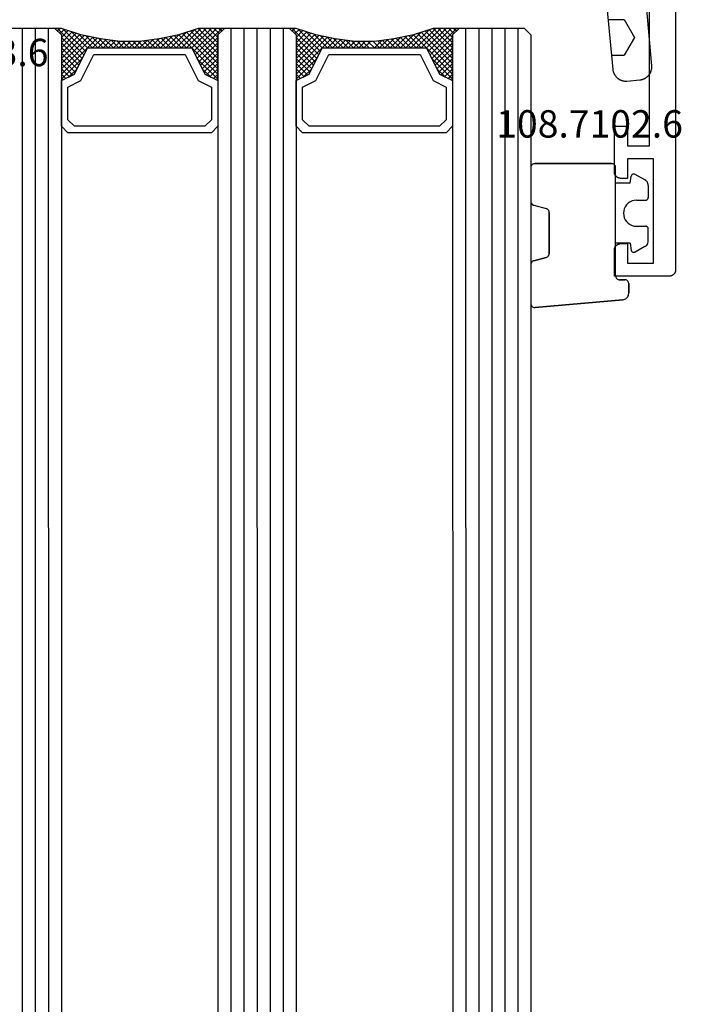
# Model space of a CAD drawing. Units: millimetres. Extents: x 0 to 3089, y -4407 to -50.
# Drawn here: x 2961 to 3012, y -1617 to -1542 of the extents above; entities that cross this region are included whole.
import ezdxf
from ezdxf.enums import TextEntityAlignment as Align

# ---------------------------------------------------------------- set-up
doc = ezdxf.new("R2010")
doc.units = ezdxf.units.MM
for name, color, linetype in [('CrossSectionsGlass', 4, 'Continuous'), ('CrossSectionsGums', 1, 'Continuous'), ('CrossSectionsProfils', 7, 'Continuous'), ('CrossSectionsTexts', 3, 'Continuous')]:
    doc.layers.add(name, color=color, linetype=linetype)
doc.styles.get("Standard").update_dxf_attribs({"font": 'complex.shx', "height": 60})

# ---------------------------------------------------------------- blocks, each defined once
blk = doc.blocks.new('08_24092_X', base_point=(0, 0))
at = {"layer": 'CrossSectionsProfils', "flags": 128}
blk.add_lwpolyline([(1, 0), (91.2, 0), (91.216, 0), (91.233, 0.001), (91.249, 0.002), (91.265, 0.004), (91.281, 0.007), (91.298, 0.01), (91.314, 0.013), (91.329, 0.017), (91.345, 0.022), (91.361, 0.027), (91.376, 0.032), (91.391, 0.038), (91.406, 0.045), (91.421, 0.052), (91.436, 0.059), (91.45, 0.067), (91.464, 0.075), (91.478, 0.084), (91.491, 0.094), (91.504, 0.103), (91.517, 0.113), (91.53, 0.124), (91.542, 0.135), (91.554, 0.146), (91.565, 0.158), (91.576, 0.17), (91.587, 0.183), (91.597, 0.196), (91.606, 0.209), (91.616, 0.222), (91.625, 0.236), (91.633, 0.25), (91.641, 0.264), (91.648, 0.279), (91.655, 0.294), (91.662, 0.309), (91.668, 0.324), (91.673, 0.339), (91.678, 0.355), (91.683, 0.371), (91.687, 0.386), (91.69, 0.402), (91.693, 0.419), (91.696, 0.435), (91.698, 0.451), (91.699, 0.467), (91.7, 0.484), (91.7, 0.5), (91.7, 0.5), (91.7, 4.7), (89.7, 4.7), (89.684, 4.7), (89.667, 4.699), (89.651, 4.698), (89.635, 4.696), (89.619, 4.693), (89.602, 4.69), (89.586, 4.687), (89.571, 4.683), (89.555, 4.678), (89.539, 4.673), (89.524, 4.668), (89.509, 4.662), (89.494, 4.655), (89.479, 4.648), (89.464, 4.641), (89.45, 4.633), (89.436, 4.625), (89.422, 4.616), (89.409, 4.606), (89.396, 4.597), (89.383, 4.587), (89.37, 4.576), (89.358, 4.565), (89.346, 4.554), (89.335, 4.542), (89.324, 4.53), (89.313, 4.517), (89.303, 4.504), (89.294, 4.491), (89.284, 4.478), (89.275, 4.464), (89.267, 4.45), (89.259, 4.436), (89.252, 4.421), (89.245, 4.406), (89.238, 4.391), (89.232, 4.376), (89.227, 4.361), (89.222, 4.345), (89.217, 4.329), (89.213, 4.314), (89.21, 4.298), (89.207, 4.281), (89.204, 4.265), (89.202, 4.249), (89.201, 4.233), (89.2, 4.216), (89.2, 4.2), (89.2, 4.2), (89.2, 3.7), (90.7, 3.7), (90.7, 1.7), (82.7, 1.7), (82.7, 3.7), (84.2, 3.7), (84.2, 4.2), (84.2, 4.216), (84.199, 4.233), (84.198, 4.249), (84.196, 4.265), (84.193, 4.281), (84.19, 4.298), (84.187, 4.314), (84.183, 4.329), (84.178, 4.345), (84.173, 4.361), (84.168, 4.376), (84.162, 4.391), (84.155, 4.406), (84.148, 4.421), (84.141, 4.436), (84.133, 4.45), (84.125, 4.464), (84.116, 4.478), (84.106, 4.491), (84.097, 4.504), (84.087, 4.517), (84.076, 4.53), (84.065, 4.542), (84.054, 4.554), (84.042, 4.565), (84.03, 4.576), (84.017, 4.587), (84.004, 4.597), (83.991, 4.606), (83.978, 4.616), (83.964, 4.625), (83.95, 4.633), (83.936, 4.641), (83.921, 4.648), (83.906, 4.655), (83.891, 4.662), (83.876, 4.668), (83.861, 4.673), (83.845, 4.678), (83.829, 4.683), (83.814, 4.687), (83.798, 4.69), (83.781, 4.693), (83.765, 4.696), (83.749, 4.698), (83.733, 4.699), (83.716, 4.7), (83.7, 4.7), (83.7, 4.7), (80.2, 4.7), (80.2, 3.7), (81.7, 3.7), (81.7, 2), (62.2, 2)], dxfattribs=at)
blk = doc.blocks.new('108_7102_6_TEXT_7', base_point=(-4.6, -1561.8))
at = {"layer": 'CrossSectionsTexts'}
blk.add_text('108.7102.6', height=2.1, dxfattribs=at).set_placement((-6.6, -1550.872), align=Align.CENTER)
blk = doc.blocks.new('108_7102_6', base_point=(1938.713, 632.631))
at = {"layer": 'CrossSectionsGums', "color": 252, "true_color": 0x848484}
for p, q in [((1938.169, 634.143), (1938.088, 634.13)), ((1938.169, 634.143), (1938.088, 634.13)), ((1938.169, 634.143), (1944.886, 634.731)), ((1944.886, 634.731), (1938.169, 634.143)), ((1944.936, 634.731), (1944.886, 634.731)), ((1944.936, 634.731), (1944.886, 634.731)), ((1944.985, 634.723), (1944.936, 634.731)), ((1944.985, 634.723), (1944.936, 634.731)), ((1945.032, 634.707), (1944.985, 634.723)), ((1945.032, 634.707), (1944.985, 634.723)), ((1945.076, 634.684), (1945.032, 634.707)), ((1945.076, 634.684), (1945.032, 634.707)), ((1945.115, 634.653), (1945.076, 634.684)), ((1945.115, 634.653), (1945.076, 634.684)), ((1945.149, 634.617), (1945.115, 634.653)), ((1945.149, 634.617), (1945.115, 634.653)), ((1945.176, 634.575), (1945.149, 634.617)), ((1945.176, 634.575), (1945.149, 634.617)), ((1945.196, 634.53), (1945.176, 634.575)), ((1945.196, 634.53), (1945.176, 634.575)), ((1945.209, 634.482), (1945.196, 634.53)), ((1945.209, 634.482), (1945.196, 634.53)), ((1945.213, 634.432), (1945.209, 634.482)), ((1945.213, 634.432), (1945.209, 634.482)), ((1945.213, 631.434), (1945.213, 634.432)), ((1945.213, 631.434), (1945.213, 634.432)), ((1937.719, 633.727), (1937.713, 633.645)), ((1937.719, 633.727), (1937.713, 633.645)), ((1937.713, 632.903), (1937.713, 633.645)), ((1937.713, 633.645), (1937.713, 632.903)), ((1937.74, 633.807), (1937.719, 633.727)), ((1937.74, 633.807), (1937.719, 633.727)), ((1937.773, 633.883), (1937.74, 633.807)), ((1937.773, 633.883), (1937.74, 633.807)), ((1937.817, 633.952), (1937.773, 633.883)), ((1937.817, 633.952), (1937.773, 633.883)), ((1937.873, 634.012), (1937.817, 633.952)), ((1937.873, 634.012), (1937.817, 633.952)), ((1937.938, 634.063), (1937.873, 634.012)), ((1937.938, 634.063), (1937.873, 634.012)), ((1938.01, 634.102), (1937.938, 634.063)), ((1938.01, 634.102), (1937.938, 634.063)), ((1938.088, 634.13), (1938.01, 634.102)), ((1938.088, 634.13), (1938.01, 634.102)), ((1937.713, 632.903), (1937.717, 632.851)), ((1937.713, 632.903), (1937.717, 632.851)), ((1937.717, 632.851), (1937.731, 632.801)), ((1937.717, 632.851), (1937.731, 632.801)), ((1937.731, 632.801), (1937.753, 632.753)), ((1937.731, 632.801), (1937.753, 632.753)), ((1937.753, 632.753), (1937.783, 632.711)), ((1937.753, 632.753), (1937.783, 632.711)), ((1937.783, 632.711), (1937.82, 632.674)), ((1937.783, 632.711), (1937.82, 632.674)), ((1937.82, 632.674), (1937.863, 632.644)), ((1937.82, 632.674), (1937.863, 632.644)), ((1937.863, 632.644), (1937.91, 632.622)), ((1937.863, 632.644), (1937.91, 632.622)), ((1937.91, 632.622), (1937.961, 632.608)), ((1937.91, 632.622), (1937.961, 632.608)), ((1937.961, 632.608), (1938.013, 632.603)), ((1937.961, 632.608), (1938.013, 632.603)), ((1938.413, 632.603), (1938.013, 632.603)), ((1938.013, 632.603), (1938.413, 632.603)), ((1938.465, 632.599), (1938.413, 632.603)), ((1938.465, 632.599), (1938.413, 632.603)), ((1938.515, 632.585), (1938.465, 632.599)), ((1938.515, 632.585), (1938.465, 632.599)), ((1938.563, 632.563), (1938.515, 632.585)), ((1938.563, 632.563), (1938.515, 632.585)), ((1938.605, 632.533), (1938.563, 632.563)), ((1938.605, 632.533), (1938.563, 632.563)), ((1938.642, 632.496), (1938.605, 632.533)), ((1938.642, 632.496), (1938.605, 632.533)), ((1938.672, 632.453), (1938.642, 632.496)), ((1938.672, 632.453), (1938.642, 632.496)), ((1938.695, 632.406), (1938.672, 632.453)), ((1938.695, 632.406), (1938.672, 632.453)), ((1938.708, 632.356), (1938.695, 632.406)), ((1938.708, 632.356), (1938.695, 632.406)), ((1938.713, 632.303), (1938.708, 632.356)), ((1938.713, 632.303), (1938.708, 632.356)), ((1938.713, 632.303), (1938.713, 624.003)), ((1938.713, 632.303), (1938.713, 624.003)), ((1944.99, 631.144), (1944.035, 630.888)), ((1944.035, 630.888), (1944.99, 631.144)), ((1944.99, 631.144), (1945.043, 631.163)), ((1944.99, 631.144), (1945.036, 631.16)), ((1945.036, 631.16), (1945.079, 631.184)), ((1945.043, 631.163), (1945.091, 631.192)), ((1945.079, 631.184), (1945.118, 631.215)), ((1945.091, 631.192), (1945.133, 631.23)), ((1945.118, 631.215), (1945.151, 631.251)), ((1945.133, 631.23), (1945.167, 631.274)), ((1945.151, 631.251), (1945.177, 631.292)), ((1945.167, 631.274), (1945.192, 631.324)), ((1945.177, 631.292), (1945.197, 631.337)), ((1945.192, 631.324), (1945.207, 631.378)), ((1945.197, 631.337), (1945.209, 631.385)), ((1945.207, 631.378), (1945.213, 631.434)), ((1945.209, 631.385), (1945.213, 631.434)), ((1936.47, 630.057), (1937.228, 630.478)), ((1937.261, 630.493), (1937.228, 630.478)), ((1937.297, 630.501), (1937.261, 630.493)), ((1937.333, 630.503), (1937.297, 630.501)), ((1937.369, 630.499), (1937.333, 630.503)), ((1937.403, 630.488), (1937.369, 630.499)), ((1937.435, 630.47), (1937.403, 630.488)), ((1937.464, 630.448), (1937.435, 630.47)), ((1937.487, 630.42), (1937.464, 630.448)), ((1937.506, 630.389), (1937.487, 630.42)), ((1937.518, 630.355), (1937.506, 630.389)), ((1943.818, 630.654), (1943.813, 630.598)), ((1943.817, 630.647), (1943.813, 630.598)), ((1943.813, 630.598), (1943.813, 627.438)), ((1943.813, 627.438), (1943.813, 630.598)), ((1943.829, 630.695), (1943.817, 630.647)), ((1943.833, 630.708), (1943.818, 630.654)), ((1943.848, 630.74), (1943.829, 630.695)), ((1943.859, 630.758), (1943.833, 630.708)), ((1943.875, 630.781), (1943.848, 630.74)), ((1943.893, 630.802), (1943.859, 630.758)), ((1943.908, 630.817), (1943.875, 630.781)), ((1943.934, 630.84), (1943.893, 630.802)), ((1943.946, 630.848), (1943.908, 630.817)), ((1943.982, 630.868), (1943.934, 630.84)), ((1943.989, 630.871), (1943.946, 630.848)), ((1944.035, 630.888), (1943.982, 630.868)), ((1944.035, 630.888), (1943.989, 630.871)), ((1936.22, 629.708), (1936.213, 629.62)), ((1936.213, 629.62), (1936.213, 628.703)), ((1936.244, 629.794), (1936.22, 629.708)), ((1936.282, 629.874), (1936.244, 629.794)), ((1936.333, 629.946), (1936.282, 629.874)), ((1936.397, 630.008), (1936.333, 629.946)), ((1936.47, 630.057), (1936.397, 630.008)), ((1937.613, 629.803), (1937.518, 630.355)), ((1937.613, 629.803), (1938.713, 629.803)), ((1936.213, 628.703), (1936.216, 628.669)), ((1936.216, 628.669), (1936.225, 628.635)), ((1936.225, 628.635), (1936.239, 628.603)), ((1936.239, 628.603), (1936.259, 628.575)), ((1936.259, 628.575), (1936.284, 628.55)), ((1936.284, 628.55), (1936.313, 628.53)), ((1936.313, 628.53), (1936.344, 628.516)), ((1936.344, 628.516), (1936.378, 628.507)), ((1936.378, 628.507), (1936.413, 628.503)), ((1937.113, 628.503), (1936.413, 628.503)), ((1937.286, 628.488), (1937.113, 628.503)), ((1937.455, 628.443), (1937.286, 628.488)), ((1937.613, 628.37), (1937.455, 628.443)), ((1937.755, 628.27), (1937.613, 628.37)), ((1937.879, 628.146), (1937.755, 628.27)), ((1937.979, 628.003), (1937.879, 628.146)), ((1938.052, 627.845), (1937.979, 628.003)), ((1938.097, 627.677), (1938.052, 627.845)), ((1938.113, 627.503), (1938.097, 627.677)), ((1938.097, 627.33), (1938.113, 627.503)), ((1943.813, 627.438), (1943.817, 627.389)), ((1943.813, 627.438), (1943.818, 627.382)), ((1943.817, 627.389), (1943.829, 627.341)), ((1943.818, 627.382), (1943.833, 627.328)), ((1943.829, 627.341), (1943.848, 627.296)), ((1937.455, 626.564), (1937.613, 626.637)), ((1937.613, 626.637), (1937.755, 626.737)), ((1937.755, 626.737), (1937.879, 626.861)), ((1937.879, 626.861), (1937.979, 627.003)), ((1937.979, 627.003), (1938.052, 627.161)), ((1938.052, 627.161), (1938.097, 627.33)), ((1943.833, 627.328), (1943.859, 627.278)), ((1943.848, 627.296), (1943.875, 627.255)), ((1943.859, 627.278), (1943.893, 627.234)), ((1943.875, 627.255), (1943.908, 627.219)), ((1943.893, 627.234), (1943.934, 627.196)), ((1943.908, 627.219), (1943.946, 627.188)), ((1943.934, 627.196), (1943.982, 627.167)), ((1943.946, 627.188), (1943.989, 627.164)), ((1943.982, 627.167), (1944.035, 627.148)), ((1943.989, 627.164), (1944.035, 627.148)), ((1944.99, 626.892), (1944.035, 627.148)), ((1944.99, 626.892), (1944.035, 627.148)), ((1945.036, 626.875), (1944.99, 626.892)), ((1945.043, 626.872), (1944.99, 626.892)), ((1945.079, 626.851), (1945.036, 626.875)), ((1945.091, 626.843), (1945.043, 626.872)), ((1945.118, 626.821), (1945.079, 626.851)), ((1945.133, 626.806), (1945.091, 626.843)), ((1945.151, 626.785), (1945.118, 626.821)), ((1945.167, 626.762), (1945.133, 626.806)), ((1945.177, 626.743), (1945.151, 626.785)), ((1945.192, 626.712), (1945.167, 626.762)), ((1945.197, 626.698), (1945.177, 626.743)), ((1945.207, 626.658), (1945.192, 626.712)), ((1945.209, 626.651), (1945.197, 626.698)), ((1945.213, 626.602), (1945.207, 626.658)), ((1945.213, 626.602), (1945.209, 626.651)), ((1945.213, 624.003), (1945.213, 626.602)), ((1945.213, 624.003), (1945.213, 626.602)), ((1936.216, 626.338), (1936.213, 626.303)), ((1936.213, 625.387), (1936.213, 626.303)), ((1936.225, 626.372), (1936.216, 626.338)), ((1936.239, 626.403), (1936.225, 626.372)), ((1936.259, 626.432), (1936.239, 626.403)), ((1936.284, 626.457), (1936.259, 626.432)), ((1936.313, 626.477), (1936.284, 626.457)), ((1936.344, 626.491), (1936.313, 626.477)), ((1936.378, 626.5), (1936.344, 626.491)), ((1936.413, 626.503), (1936.378, 626.5)), ((1937.113, 626.503), (1936.413, 626.503)), ((1937.113, 626.503), (1937.286, 626.519)), ((1937.286, 626.519), (1937.455, 626.564)), ((1936.213, 625.387), (1936.22, 625.299)), ((1936.22, 625.299), (1936.244, 625.213)), ((1936.244, 625.213), (1936.282, 625.133)), ((1936.282, 625.133), (1936.333, 625.061)), ((1937.613, 625.203), (1937.518, 624.652)), ((1937.613, 625.203), (1938.713, 625.203)), ((1936.333, 625.061), (1936.397, 624.999)), ((1936.397, 624.999), (1936.47, 624.95)), ((1936.47, 624.95), (1937.228, 624.529)), ((1937.228, 624.529), (1937.261, 624.514)), ((1937.261, 624.514), (1937.297, 624.506)), ((1937.297, 624.506), (1937.333, 624.504)), ((1937.333, 624.504), (1937.369, 624.508)), ((1937.369, 624.508), (1937.403, 624.519)), ((1937.403, 624.519), (1937.435, 624.536)), ((1937.435, 624.536), (1937.464, 624.559)), ((1937.464, 624.559), (1937.487, 624.586)), ((1937.487, 624.586), (1937.506, 624.618)), ((1937.506, 624.618), (1937.518, 624.652)), ((1938.713, 624.003), (1938.717, 623.951)), ((1938.713, 624.003), (1938.717, 623.951)), ((1938.717, 623.951), (1938.731, 623.901)), ((1938.717, 623.951), (1938.731, 623.901)), ((1938.731, 623.901), (1938.753, 623.853)), ((1938.731, 623.901), (1938.753, 623.853)), ((1938.753, 623.853), (1938.783, 623.811)), ((1938.753, 623.853), (1938.783, 623.811)), ((1938.783, 623.811), (1938.82, 623.774)), ((1938.783, 623.811), (1938.82, 623.774)), ((1938.82, 623.774), (1938.863, 623.744)), ((1938.82, 623.774), (1938.863, 623.744)), ((1938.863, 623.744), (1938.91, 623.722)), ((1938.863, 623.744), (1938.91, 623.722)), ((1938.91, 623.722), (1938.961, 623.708)), ((1938.91, 623.722), (1938.961, 623.708)), ((1938.961, 623.708), (1939.013, 623.703)), ((1938.961, 623.708), (1939.013, 623.703)), ((1944.913, 623.703), (1939.013, 623.703)), ((1939.013, 623.703), (1944.913, 623.703)), ((1944.913, 623.703), (1944.965, 623.708)), ((1944.913, 623.703), (1944.965, 623.708)), ((1944.965, 623.708), (1945.015, 623.722)), ((1944.965, 623.708), (1945.015, 623.722)), ((1945.015, 623.722), (1945.063, 623.744)), ((1945.015, 623.722), (1945.063, 623.744)), ((1945.063, 623.744), (1945.105, 623.774)), ((1945.063, 623.744), (1945.105, 623.774)), ((1945.105, 623.774), (1945.142, 623.811)), ((1945.105, 623.774), (1945.142, 623.811)), ((1945.142, 623.811), (1945.172, 623.853)), ((1945.142, 623.811), (1945.172, 623.853)), ((1945.172, 623.853), (1945.195, 623.901)), ((1945.172, 623.853), (1945.195, 623.901)), ((1945.195, 623.901), (1945.208, 623.951)), ((1945.195, 623.901), (1945.208, 623.951)), ((1945.208, 623.951), (1945.213, 624.003)), ((1945.208, 623.951), (1945.213, 624.003))]:
    blk.add_line(p, q, dxfattribs=at)
blk = doc.blocks.new('42_mm_4', base_point=(1815.1, -0.1))
at = {"layer": 'CrossSectionsGlass'}
for p, q in [((1836, -0.1), (0.5, 0)), ((1836, -0.1), (1836.5, -0.6)), ((1836.5, -0.6), (1836.5, -5.6)), ((1836.5, -1.1), (0, -1)), ((1836.5, -2.1), (0, -2)), ((1836.5, -3.1), (0, -3)), ((1836.5, -4.1), (0, -4)), ((1836.5, -5.1), (0, -5)), ((1836, -6.1), (0.5, -6)), ((1836.5, -5.8), (1834.467, -7.833)), ((1836, -6.1), (1836.5, -5.6)), ((1836.5, -6.4), (1836.1, -6)), ((1836.5, -6), (1836.3, -5.8)), ((1832.6, -6.1), (1832.533, -6.167)), ((1834.2, -7.7), (1832.6, -6.1)), ((1833, -6.1), (1832.667, -6.433)), ((1833.4, -6.1), (1832.8, -6.7)), ((1833.4, -7.3), (1832.8, -6.7)), ((1833.8, -6.1), (1832.933, -6.967)), ((1836, -9.1), (1833, -6.1)), ((1834.2, -6.1), (1833.133, -7.167)), ((1834.6, -6.1), (1833.4, -7.3)), ((1836.1, -8.8), (1833.4, -6.1)), ((1835, -6.1), (1833.667, -7.433)), ((1836.2, -8.5), (1833.8, -6.1)), ((1835.4, -6.1), (1833.933, -7.567)), ((1835.8, -6.1), (1834.2, -7.7)), ((1836.3, -8.2), (1834.2, -6.1)), ((1836.4, -7.9), (1834.6, -6.1)), ((1836.5, -6.2), (1834.733, -7.967)), ((1836.5, -7.6), (1835, -6.1)), ((1836.5, -6.6), (1835, -8.1)), ((1836.5, -7.2), (1835.4, -6.1)), ((1836.5, -6.8), (1835.8, -6.1)), ((1836.5, -7), (1835, -8.5)), ((1836.5, -7.4), (1835, -8.9)), ((1836.4, -7.9), (1835, -9.3)), ((1836.2, -8.5), (1835, -9.7)), ((1835.933, -9.433), (1835, -8.5)), ((1835.867, -9.767), (1835, -8.9)), ((1836, -9.1), (1835, -10.1)), ((1835.8, -10.1), (1835, -9.3)), ((1835.9, -9.6), (1835, -10.5)), ((1835.733, -10.433), (1835, -9.7)), ((1835.8, -10.1), (1835, -10.9)), ((1835.676, -10.776), (1835, -10.1)), ((1835.629, -11.129), (1835, -10.5)), ((1835.7, -10.6), (1835, -11.3)), ((1835.582, -11.482), (1835, -10.9)), ((1835.638, -11.062), (1835, -11.7)), ((1835.535, -11.835), (1835, -11.3)), ((1835.577, -11.523), (1835, -12.1)), ((1835.5, -12.2), (1835, -11.7)), ((1835.5, -12.6), (1835, -12.1)), ((1835.5, -12.4), (1835, -12.9)), ((1835.5, -13), (1835, -12.5)), ((1835.5, -12.8), (1835, -13.3)), ((1835.5, -13.4), (1835, -12.9)), ((1835.5, -13.2), (1835, -13.7)), ((1835.531, -13.831), (1835, -13.3)), ((1835.5, -13.6), (1835, -14.1)), ((1835.592, -14.292), (1835, -13.7)), ((1835.547, -13.953), (1835, -14.5)), ((1835.654, -14.754), (1835, -14.1)), ((1835.594, -14.306), (1835, -14.9)), ((1835.725, -15.225), (1835, -14.5)), ((1835.641, -14.659), (1835, -15.3)), ((1835.825, -15.725), (1835, -14.9)), ((1835.688, -15.012), (1835, -15.7)), ((1835.75, -15.35), (1833, -18.1)), ((1835.817, -15.683), (1833.4, -18.1)), ((1835.925, -16.225), (1835, -15.3)), ((1836.05, -16.75), (1835, -15.7)), ((1834.2, -16.5), (1832.6, -18.1)), ((1835.883, -16.017), (1833.8, -18.1)), ((1835.95, -16.35), (1834.2, -18.1)), ((1835.8, -18.1), (1834.2, -16.5)), ((1836.5, -18.4), (1834.467, -16.367)), ((1836.45, -17.95), (1834.733, -16.233)), ((1836.25, -17.35), (1835, -16.1)), ((1833.4, -16.9), (1832.8, -17.5)), ((1833.8, -18.1), (1832.933, -17.233)), ((1834.2, -18.1), (1833.133, -17.033)), ((1834.6, -18.1), (1833.4, -16.9)), ((1835, -18.1), (1833.667, -16.767)), ((1835.4, -18.1), (1833.933, -16.633)), ((1836.025, -16.675), (1834.6, -18.1)), ((1836.125, -16.975), (1835, -18.1)), ((1836.225, -17.275), (1835.4, -18.1)), ((1836, -18.1), (0.5, -18)), ((1832.6, -18.1), (1832.533, -18.033)), ((1833, -18.1), (1832.667, -17.767)), ((1833.4, -18.1), (1832.8, -17.5)), ((1836.325, -17.575), (1835.8, -18.1)), ((1836, -18.1), (1836.5, -18.6)), ((1836.425, -17.875), (1836.1, -18.2)), ((1836.525, -18.175), (1836.3, -18.4)), ((1836.5, -18.6), (1836.5, -23.6)), ((1836.5, -19.1), (0, -19)), ((1836.5, -20.1), (0, -20)), ((1836.5, -21.1), (0, -21)), ((1836.5, -22.1), (0, -22)), ((1836.5, -23.1), (0, -23)), ((1836, -24.1), (0.5, -24)), ((1834.2, -25.7), (1832.6, -24.1)), ((1833, -24.1), (1832.667, -24.433)), ((1833.4, -24.1), (1832.8, -24.7)), ((1833.8, -24.1), (1832.933, -24.967)), ((1836, -27.1), (1833, -24.1)), ((1834.2, -24.1), (1833.133, -25.167)), ((1834.6, -24.1), (1833.4, -25.3)), ((1836.1, -26.8), (1833.4, -24.1)), ((1835, -24.1), (1833.667, -25.433)), ((1836.2, -26.5), (1833.8, -24.1)), ((1835.4, -24.1), (1833.933, -25.567)), ((1835.8, -24.1), (1834.2, -25.7)), ((1836.3, -26.2), (1834.2, -24.1)), ((1836.5, -23.8), (1834.467, -25.833)), ((1836.4, -25.9), (1834.6, -24.1)), ((1836.5, -25.6), (1835, -24.1)), ((1836.5, -25.2), (1835.4, -24.1)), ((1836.5, -24.8), (1835.8, -24.1)), ((1836, -24.1), (1836.5, -23.6)), ((1836.5, -24.4), (1836.1, -24)), ((1836.5, -24), (1836.3, -23.8)), ((1833.4, -25.3), (1832.8, -24.7)), ((1836.5, -24.2), (1834.733, -25.967)), ((1836.5, -24.6), (1835, -26.1)), ((1836.5, -25), (1835, -26.5)), ((1836.5, -25.4), (1835, -26.9)), ((1836.4, -25.9), (1835, -27.3)), ((1836.2, -26.5), (1835, -27.7)), ((1835.933, -27.433), (1835, -26.5)), ((1835.867, -27.767), (1835, -26.9)), ((1836, -27.1), (1835, -28.1)), ((1835.8, -28.1), (1835, -27.3)), ((1835.9, -27.6), (1835, -28.5)), ((1835.733, -28.433), (1835, -27.7)), ((1835.8, -28.1), (1835, -28.9)), ((1835.676, -28.776), (1835, -28.1)), ((1835.629, -29.129), (1835, -28.5)), ((1835.7, -28.6), (1835, -29.3)), ((1835.582, -29.482), (1835, -28.9)), ((1835.638, -29.062), (1835, -29.7)), ((1835.535, -29.835), (1835, -29.3)), ((1835.577, -29.523), (1835, -30.1)), ((1835.5, -30.2), (1835, -29.7)), ((1835.515, -29.985), (1835, -30.5)), ((1835.5, -30.6), (1835, -30.1)), ((1835.5, -30.4), (1835, -30.9)), ((1835.5, -31), (1835, -30.5)), ((1835.5, -30.8), (1835, -31.3)), ((1835.5, -31.4), (1835, -30.9)), ((1835.5, -31.2), (1835, -31.7)), ((1835.531, -31.831), (1835, -31.3)), ((1835.5, -31.6), (1835, -32.1)), ((1835.592, -32.292), (1835, -31.7)), ((1835.547, -31.953), (1835, -32.5)), ((1835.654, -32.754), (1835, -32.1)), ((1835.594, -32.306), (1835, -32.9)), ((1835.725, -33.225), (1835, -32.5)), ((1835.641, -32.659), (1835, -33.3)), ((1835.825, -33.725), (1835, -32.9)), ((1835.688, -33.012), (1835, -33.7)), ((1835.75, -33.35), (1833, -36.1)), ((1835.817, -33.683), (1833.4, -36.1)), ((1835.925, -34.225), (1835, -33.3)), ((1836.05, -34.75), (1835, -33.7)), ((1834.2, -34.5), (1832.6, -36.1)), ((1835.883, -34.017), (1833.8, -36.1)), ((1835.4, -36.1), (1833.933, -34.633)), ((1835.95, -34.35), (1834.2, -36.1)), ((1835.8, -36.1), (1834.2, -34.5)), ((1836.5, -36.4), (1834.467, -34.367)), ((1836.025, -34.675), (1834.6, -36.1)), ((1836.45, -35.95), (1834.733, -34.233)), ((1836.25, -35.35), (1835, -34.1)), ((1833.4, -34.9), (1832.8, -35.5)), ((1833.8, -36.1), (1832.933, -35.233)), ((1834.2, -36.1), (1833.133, -35.033)), ((1834.6, -36.1), (1833.4, -34.9)), ((1835, -36.1), (1833.667, -34.767)), ((1836.125, -34.975), (1835, -36.1)), ((1836.225, -35.275), (1835.4, -36.1)), ((1836, -36.1), (0.5, -36)), ((1832.6, -36.1), (1832.533, -36.033)), ((1833, -36.1), (1832.667, -35.767)), ((1833.4, -36.1), (1832.8, -35.5)), ((1836.325, -35.575), (1835.8, -36.1)), ((1836, -36.1), (1836.5, -36.6)), ((1836.425, -35.875), (1836.1, -36.2)), ((1836.525, -36.175), (1836.3, -36.4)), ((1836.5, -36.6), (1836.5, -41.6)), ((1836.5, -37.1), (0, -37)), ((1836.5, -38.1), (0, -38)), ((1836.5, -39.1), (0, -39))]:
    blk.add_line(p, q, dxfattribs=at)
at = {"layer": 'CrossSectionsGlass', "flags": 128}
for points in [[(1832.5, -18.1), (1833, -17.1), (1835, -16.1), (1835, -8.1), (1833, -7.1), (1832.5, -6.1), (1836, -6.1), (1836.5, -5.6), (1836.5, -7.6), (1836, -9.1), (1835.7, -10.6), (1835.5, -12.1), (1835.5, -13.6), (1835.7, -15.1), (1836, -16.6), (1836.5, -18.1), (1836.5, -18.6), (1836, -18.1), (1832.5, -18.1)], [(1829, -6.1), (1828.5, -6.6), (1828.5, -17.6), (1829, -18.1), (1832.5, -18.1), (1833, -17.1), (1835, -16.1), (1835, -8.1), (1833, -7.1), (1832.5, -6.1), (1829, -6.1)], [(1829.5, -6.6), (1829, -7.1), (1829, -17.1), (1829.5, -17.6), (1832, -17.6), (1832.5, -16.6), (1834.5, -15.6), (1834.5, -8.6), (1832.5, -7.6), (1832, -6.6), (1829.5, -6.6)], [(1829, -24.1), (1828.5, -24.6), (1828.5, -35.6), (1829, -36.1), (1832.5, -36.1), (1833, -35.1), (1835, -34.1), (1835, -26.1), (1833, -25.1), (1832.5, -24.1), (1829, -24.1)], [(1832.5, -36.1), (1833, -35.1), (1835, -34.1), (1835, -26.1), (1833, -25.1), (1832.5, -24.1), (1836, -24.1), (1836.5, -23.6), (1836.5, -25.6), (1836, -27.1), (1835.7, -28.6), (1835.5, -30.1), (1835.5, -31.6), (1835.7, -33.1), (1836, -34.6), (1836.5, -36.1), (1836.5, -36.6), (1836, -36.1), (1832.5, -36.1)], [(1829.5, -24.6), (1829, -25.1), (1829, -35.1), (1829.5, -35.6), (1832, -35.6), (1832.5, -34.6), (1834.5, -33.6), (1834.5, -26.6), (1832.5, -25.6), (1832, -24.6), (1829.5, -24.6)]]:
    blk.add_lwpolyline(points, dxfattribs=at)
blk = doc.blocks.new('118_0113_6_TEXT_7', base_point=(-58, -1558.5))
at = {"layer": 'CrossSectionsTexts'}
blk.add_text('118.0113.6', height=2.1, dxfattribs=at).set_placement((-55.244, -1545.4), align=Align.CENTER)
blk = doc.blocks.new('240_1808_0', base_point=(4.535, -8.326))
at = {"layer": 'CrossSectionsGums', "color": 252, "true_color": 0x848484}
for p, q in [((5.499, -9.525), (6.874, -8.731)), ((6.874, -8.731), (8.249, -9.525)), ((5.499, -9.525), (5.499, -11.113)), ((8.249, -9.525), (8.249, -11.113)), ((5.499, -11.113), (6.874, -11.906)), ((6.874, -11.906), (8.249, -11.113)), ((3.835, -13.661), (4.124, -13.494)), ((4.124, -13.494), (5.499, -14.288)), ((8.249, -14.288), (9.624, -13.494)), ((9.624, -13.494), (10.999, -14.288)), ((5.499, -14.288), (5.499, -15.875)), ((8.249, -14.288), (8.249, -15.875)), ((10.999, -14.288), (10.999, -15.875)), ((3.835, -16.502), (4.124, -16.669)), ((4.124, -16.669), (5.499, -15.875)), ((8.249, -15.875), (9.624, -16.669)), ((9.624, -16.669), (10.999, -15.875)), ((5.499, -19.05), (6.874, -18.256)), ((6.874, -18.256), (8.249, -19.05)), ((10.999, -19.05), (12.334, -18.279)), ((5.499, -19.05), (5.499, -20.638)), ((8.249, -19.05), (8.249, -20.638)), ((10.999, -19.05), (10.999, -20.638)), ((5.499, -20.638), (6.692, -21.326)), ((7.057, -21.326), (8.249, -20.638)), ((10.999, -20.638), (11.335, -20.832)), ((8.335, -23.763), (9.624, -23.019)), ((9.624, -23.019), (10.999, -23.813)), ((10.999, -23.813), (10.999, -25.4)), ((8.335, -25.45), (9.624, -26.194)), ((9.624, -26.194), (10.999, -25.4)), ((10.999, -28.575), (12.335, -27.804)), ((10.999, -28.575), (10.999, -30.163)), ((8.132, -30.23), (8.249, -30.163)), ((8.249, -30.032), (8.249, -30.163)), ((10.999, -30.163), (11.335, -30.357)), ((6.302, -30.626), (6.874, -30.956)), ((6.874, -30.956), (7.46, -30.618)), ((3.838, -32.709), (4.124, -32.544)), ((4.124, -32.544), (5.499, -33.338)), ((8.249, -33.338), (9.624, -32.544)), ((9.624, -32.544), (10.999, -33.338)), ((5.499, -33.338), (5.499, -33.626)), ((8.249, -33.338), (8.249, -34.22)), ((10.999, -33.338), (10.999, -34.925)), ((8.335, -34.975), (9.624, -35.719)), ((9.624, -35.719), (10.999, -34.925)), ((10.999, -38.1), (12.335, -37.328)), ((10.999, -38.1), (10.999, -39.688)), ((8.249, -39.032), (8.249, -39.688)), ((5.499, -39.626), (5.499, -39.688)), ((5.499, -39.688), (6.874, -40.481)), ((6.874, -40.481), (8.249, -39.688)), ((10.999, -39.688), (11.335, -39.882)), ((3.835, -42.236), (4.124, -42.069)), ((4.124, -42.069), (5.499, -42.863)), ((8.249, -42.863), (9.624, -42.069)), ((9.624, -42.069), (10.999, -42.863)), ((5.499, -42.863), (5.499, -44.45)), ((8.249, -42.863), (8.249, -44.45)), ((10.999, -42.863), (10.999, -44.45)), ((4.124, -45.244), (5.499, -44.45)), ((8.249, -44.45), (9.624, -45.244)), ((9.624, -45.244), (10.999, -44.45)), ((3.835, -45.077), (4.124, -45.244)), ((5.499, -47.625), (6.874, -46.831)), ((6.874, -46.831), (8.249, -47.625)), ((10.999, -47.625), (12.335, -46.853)), ((5.499, -47.625), (5.499, -49.213)), ((8.249, -47.625), (8.249, -49.213)), ((10.999, -47.625), (10.999, -49.213)), ((5.499, -49.213), (6.874, -50.006)), ((6.874, -50.006), (8.249, -49.213)), ((10.999, -49.213), (11.335, -49.407)), ((8.249, -52.388), (9.624, -51.594)), ((9.624, -51.594), (10.999, -52.388)), ((8.249, -52.388), (8.249, -53.975)), ((10.999, -52.388), (10.999, -53.975)), ((13.748, -52.741), (13.748, -53.975)), ((16.498, -53.004), (16.498, -53.975)), ((8.249, -53.975), (9.624, -54.769)), ((9.624, -54.769), (10.999, -53.975)), ((13.748, -53.975), (15.123, -54.769)), ((15.123, -54.769), (16.498, -53.975))]:
    blk.add_line(p, q, dxfattribs=at)
at = {"layer": 'CrossSectionsGums', "color": 252, "true_color": 0x848484, "flags": 128}
blk.add_lwpolyline([(11.335, -45.826), (11.368, -45.826), (11.4, -45.828), (11.433, -45.831), (11.465, -45.834), (11.498, -45.839), (11.53, -45.845), (11.562, -45.852), (11.594, -45.86), (11.625, -45.869), (11.656, -45.879), (11.687, -45.89), (11.718, -45.902), (11.748, -45.915), (11.777, -45.929), (11.806, -45.944), (11.835, -45.96), (11.863, -45.977), (11.89, -45.994), (11.917, -46.013), (11.944, -46.033), (11.969, -46.053), (11.994, -46.074), (12.018, -46.096), (12.042, -46.119), (12.065, -46.142), (12.087, -46.167), (12.108, -46.191), (12.128, -46.217), (12.148, -46.243), (12.166, -46.27), (12.184, -46.298), (12.201, -46.326), (12.217, -46.354), (12.232, -46.384), (12.246, -46.413), (12.259, -46.443), (12.271, -46.474), (12.282, -46.504), (12.292, -46.536), (12.301, -46.567), (12.309, -46.599), (12.316, -46.631), (12.322, -46.663), (12.326, -46.695), (12.33, -46.728), (12.333, -46.76), (12.334, -46.793), (12.335, -46.826), (12.335, -46.826), (12.335, -47.826), (12.334, -47.859), (12.333, -47.891), (12.33, -47.924), (12.326, -47.956), (12.322, -47.989), (12.316, -48.021), (12.309, -48.053), (12.301, -48.085), (12.292, -48.116), (12.282, -48.147), (12.271, -48.178), (12.259, -48.209), (12.246, -48.239), (12.232, -48.268), (12.217, -48.297), (12.201, -48.326), (12.184, -48.354), (12.166, -48.381), (12.148, -48.408), (12.128, -48.435), (12.108, -48.46), (12.087, -48.485), (12.065, -48.509), (12.042, -48.533), (12.018, -48.556), (11.994, -48.578), (11.969, -48.599), (11.944, -48.619), (11.917, -48.639), (11.89, -48.657), (11.863, -48.675), (11.835, -48.692), (11.806, -48.708), (11.777, -48.723), (11.748, -48.737), (11.718, -48.75), (11.687, -48.762), (11.656, -48.773), (11.625, -48.783), (11.594, -48.792), (11.562, -48.8), (11.53, -48.807), (11.498, -48.813), (11.465, -48.817), (11.433, -48.821), (11.4, -48.824), (11.368, -48.825), (11.335, -48.826), (11.335, -48.826), (11.335, -51.601), (11.335, -51.632), (11.337, -51.662), (11.339, -51.693), (11.342, -51.723), (11.347, -51.753), (11.352, -51.783), (11.358, -51.813), (11.365, -51.843), (11.373, -51.873), (11.381, -51.902), (11.391, -51.931), (11.401, -51.96), (11.413, -51.988), (11.425, -52.016), (11.438, -52.044), (11.452, -52.071), (11.467, -52.098), (11.482, -52.124), (11.499, -52.15), (11.516, -52.175), (11.534, -52.2), (11.553, -52.224), (11.572, -52.248), (11.592, -52.271), (11.613, -52.293), (11.634, -52.315), (11.657, -52.336), (11.679, -52.356), (11.703, -52.376), (11.727, -52.395), (11.751, -52.413), (11.776, -52.431), (11.802, -52.447), (11.828, -52.463), (11.855, -52.478), (11.882, -52.492), (11.909, -52.506), (11.937, -52.518), (11.965, -52.53), (11.994, -52.541), (12.023, -52.551), (12.052, -52.56), (12.081, -52.568), (12.111, -52.576), (12.141, -52.582), (12.171, -52.588), (12.201, -52.592), (12.231, -52.596), (12.231, -52.596), (17.579, -53.108), (17.611, -53.111), (17.643, -53.116), (17.675, -53.122), (17.707, -53.129), (17.738, -53.137), (17.769, -53.146), (17.8, -53.156), (17.83, -53.167), (17.861, -53.179), (17.89, -53.192), (17.919, -53.206), (17.948, -53.221), (17.977, -53.237), (18.004, -53.253), (18.031, -53.271), (18.058, -53.289), (18.084, -53.309), (18.109, -53.329), (18.134, -53.35), (18.158, -53.371), (18.182, -53.394), (18.204, -53.417), (18.226, -53.441), (18.247, -53.466), (18.267, -53.491), (18.286, -53.517), (18.305, -53.544), (18.323, -53.571), (18.339, -53.598), (18.355, -53.627), (18.37, -53.655), (18.384, -53.685), (18.397, -53.714), (18.409, -53.744), (18.42, -53.775), (18.431, -53.805), (18.44, -53.836), (18.448, -53.868), (18.455, -53.899), (18.461, -53.931), (18.466, -53.963), (18.47, -53.995), (18.473, -54.028), (18.475, -54.06), (18.476, -54.092), (18.475, -54.125), (18.474, -54.157), (18.472, -54.189), (18.472, -54.189), (18.385, -55.186), (18.381, -55.218), (18.377, -55.251), (18.371, -55.283), (18.365, -55.315), (18.357, -55.347), (18.349, -55.378), (18.339, -55.41), (18.328, -55.44), (18.316, -55.471), (18.304, -55.501), (18.29, -55.531), (18.276, -55.56), (18.26, -55.589), (18.243, -55.617), (18.226, -55.645), (18.208, -55.672), (18.188, -55.698), (18.168, -55.724), (18.147, -55.75), (18.126, -55.774), (18.103, -55.798), (18.08, -55.821), (18.056, -55.843), (18.031, -55.864), (18.006, -55.885), (17.98, -55.905), (17.953, -55.924), (17.926, -55.942), (17.898, -55.959), (17.869, -55.975), (17.841, -55.99), (17.811, -56.005), (17.781, -56.018), (17.751, -56.03), (17.72, -56.042), (17.689, -56.052), (17.658, -56.061), (17.626, -56.07), (17.594, -56.077), (17.562, -56.083), (17.53, -56.088), (17.497, -56.092), (17.465, -56.095), (17.432, -56.097), (17.399, -56.098), (17.367, -56.098), (17.334, -56.097), (17.301, -56.095), (17.301, -56.095), (8.898, -55.359), (8.882, -55.358), (8.867, -55.356), (8.852, -55.354), (8.837, -55.352), (8.822, -55.35), (8.807, -55.347), (8.792, -55.344), (8.777, -55.341), (8.762, -55.338), (8.747, -55.334), (8.732, -55.331), (8.717, -55.327), (8.703, -55.323), (8.688, -55.318), (8.673, -55.313), (8.659, -55.309), (8.645, -55.304), (8.63, -55.298), (8.616, -55.293), (8.602, -55.287), (8.588, -55.281), (8.574, -55.275), (8.56, -55.268), (8.546, -55.262), (8.532, -55.255), (8.519, -55.248), (8.505, -55.241), (8.492, -55.233), (8.479, -55.226), (8.466, -55.218), (8.453, -55.21), (8.44, -55.202), (8.427, -55.193), (8.414, -55.185), (8.402, -55.176), (8.389, -55.167), (8.377, -55.158), (8.365, -55.148), (8.353, -55.139), (8.341, -55.129), (8.33, -55.119), (8.318, -55.109), (8.307, -55.099), (8.296, -55.088), (8.285, -55.077), (8.274, -55.067), (8.263, -55.056), (8.253, -55.045), (8.253, -55.045), (3.835, -50.3), (3.835, -40.626), (3.835, -40.593), (3.837, -40.56), (3.84, -40.528), (3.843, -40.495), (3.848, -40.463), (3.854, -40.431), (3.861, -40.399), (3.869, -40.367), (3.878, -40.336), (3.888, -40.304), (3.899, -40.274), (3.911, -40.243), (3.924, -40.213), (3.938, -40.184), (3.953, -40.154), (3.969, -40.126), (3.986, -40.098), (4.003, -40.07), (4.022, -40.043), (4.042, -40.017), (4.062, -39.991), (4.083, -39.967), (4.105, -39.942), (4.128, -39.919), (4.151, -39.896), (4.176, -39.874), (4.201, -39.853), (4.226, -39.833), (4.252, -39.813), (4.279, -39.794), (4.307, -39.777), (4.335, -39.76), (4.364, -39.744), (4.393, -39.729), (4.422, -39.715), (4.452, -39.702), (4.483, -39.69), (4.513, -39.679), (4.545, -39.669), (4.576, -39.66), (4.608, -39.652), (4.64, -39.645), (4.672, -39.639), (4.704, -39.634), (4.737, -39.631), (4.769, -39.628), (4.802, -39.626), (4.835, -39.626), (4.835, -39.626), (7.335, -39.626), (7.368, -39.625), (7.4, -39.624), (7.433, -39.621), (7.465, -39.617), (7.498, -39.613), (7.53, -39.607), (7.562, -39.6), (7.594, -39.592), (7.625, -39.583), (7.656, -39.573), (7.687, -39.562), (7.718, -39.55), (7.748, -39.537), (7.777, -39.523), (7.806, -39.508), (7.835, -39.492), (7.863, -39.475), (7.89, -39.457), (7.917, -39.439), (7.944, -39.419), (7.969, -39.399), (7.994, -39.378), (8.018, -39.356), (8.042, -39.333), (8.065, -39.309), (8.087, -39.285), (8.108, -39.26), (8.128, -39.235), (8.148, -39.208), (8.166, -39.181), (8.184, -39.154), (8.201, -39.126), (8.217, -39.097), (8.232, -39.068), (8.246, -39.039), (8.259, -39.009), (8.271, -38.978), (8.282, -38.947), (8.292, -38.916), (8.301, -38.885), (8.309, -38.853), (8.316, -38.821), (8.322, -38.789), (8.326, -38.756), (8.33, -38.724), (8.333, -38.691), (8.334, -38.659), (8.335, -38.626), (8.335, -38.626), (8.335, -34.626), (8.334, -34.593), (8.333, -34.56), (8.33, -34.528), (8.326, -34.495), (8.322, -34.463), (8.316, -34.431), (8.309, -34.399), (8.301, -34.367), (8.292, -34.336), (8.282, -34.304), (8.271, -34.274), (8.259, -34.243), (8.246, -34.213), (8.232, -34.184), (8.217, -34.154), (8.201, -34.126), (8.184, -34.098), (8.166, -34.07), (8.148, -34.043), (8.128, -34.017), (8.108, -33.991), (8.087, -33.967), (8.065, -33.942), (8.042, -33.919), (8.018, -33.896), (7.994, -33.874), (7.969, -33.853), (7.944, -33.833), (7.917, -33.813), (7.89, -33.794), (7.863, -33.777), (7.835, -33.76), (7.806, -33.744), (7.777, -33.729), (7.748, -33.715), (7.718, -33.702), (7.687, -33.69), (7.656, -33.679), (7.625, -33.669), (7.594, -33.66), (7.562, -33.652), (7.53, -33.645), (7.498, -33.639), (7.465, -33.634), (7.433, -33.631), (7.4, -33.628), (7.368, -33.626), (7.335, -33.626), (7.335, -33.626), (4.835, -33.626), (4.802, -33.625), (4.769, -33.624), (4.737, -33.621), (4.704, -33.617), (4.672, -33.613), (4.64, -33.607), (4.608, -33.6), (4.576, -33.592), (4.545, -33.583), (4.513, -33.573), (4.483, -33.562), (4.452, -33.55), (4.422, -33.537), (4.393, -33.523), (4.364, -33.508), (4.335, -33.492), (4.307, -33.475), (4.279, -33.457), (4.252, -33.439), (4.226, -33.419), (4.201, -33.399), (4.176, -33.378), (4.151, -33.356), (4.128, -33.333), (4.105, -33.309), (4.083, -33.285), (4.062, -33.26), (4.042, -33.235), (4.022, -33.208), (4.003, -33.181), (3.986, -33.154), (3.969, -33.126), (3.953, -33.097), (3.938, -33.068), (3.924, -33.039), (3.911, -33.009), (3.899, -32.978), (3.888, -32.947), (3.878, -32.916), (3.869, -32.885), (3.861, -32.853), (3.854, -32.821), (3.848, -32.789), (3.843, -32.756), (3.84, -32.724), (3.837, -32.691), (3.835, -32.659), (3.835, -32.626), (3.835, -32.626), (3.835, -31.626), (3.835, -31.593), (3.837, -31.56), (3.84, -31.528), (3.843, -31.495), (3.848, -31.463), (3.854, -31.431), (3.861, -31.399), (3.869, -31.367), (3.878, -31.336), (3.888, -31.304), (3.899, -31.274), (3.911, -31.243), (3.924, -31.213), (3.938, -31.184), (3.953, -31.154), (3.969, -31.126), (3.986, -31.098), (4.003, -31.07), (4.022, -31.043), (4.042, -31.017), (4.062, -30.991), (4.083, -30.967), (4.105, -30.942), (4.128, -30.919), (4.151, -30.896), (4.176, -30.874), (4.201, -30.853), (4.226, -30.833), (4.252, -30.813), (4.279, -30.794), (4.307, -30.777), (4.335, -30.76), (4.364, -30.744), (4.393, -30.729), (4.422, -30.715), (4.452, -30.702), (4.483, -30.69), (4.513, -30.679), (4.545, -30.669), (4.576, -30.66), (4.608, -30.652), (4.64, -30.645), (4.672, -30.639), (4.704, -30.634), (4.737, -30.631), (4.769, -30.628), (4.802, -30.626), (4.835, -30.626), (4.835, -30.626), (7.335, -30.626), (7.368, -30.625), (7.4, -30.624), (7.433, -30.621), (7.465, -30.617), (7.498, -30.613), (7.53, -30.607), (7.562, -30.6), (7.594, -30.592), (7.625, -30.583), (7.656, -30.573), (7.687, -30.562), (7.718, -30.55), (7.748, -30.537), (7.777, -30.523), (7.806, -30.508), (7.835, -30.492), (7.863, -30.475), (7.89, -30.457), (7.917, -30.439), (7.944, -30.419), (7.969, -30.399), (7.994, -30.378), (8.018, -30.356), (8.042, -30.333), (8.065, -30.309), (8.087, -30.285), (8.108, -30.26), (8.128, -30.235), (8.148, -30.208), (8.166, -30.181), (8.184, -30.154), (8.201, -30.126), (8.217, -30.097), (8.232, -30.068), (8.246, -30.039), (8.259, -30.009), (8.271, -29.978), (8.282, -29.947), (8.292, -29.916), (8.301, -29.885), (8.309, -29.853), (8.316, -29.821), (8.322, -29.789), (8.326, -29.756), (8.33, -29.724), (8.333, -29.691), (8.334, -29.659), (8.335, -29.626), (8.335, -29.626), (8.335, -22.326), (8.334, -22.293), (8.333, -22.26), (8.33, -22.228), (8.326, -22.195), (8.322, -22.163), (8.316, -22.131), (8.309, -22.099), (8.301, -22.067), (8.292, -22.036), (8.282, -22.004), (8.271, -21.974), (8.259, -21.943), (8.246, -21.913), (8.232, -21.884), (8.217, -21.854), (8.201, -21.826), (8.184, -21.798), (8.166, -21.77), (8.148, -21.743), (8.128, -21.717), (8.108, -21.691), (8.087, -21.667), (8.065, -21.642), (8.042, -21.619), (8.018, -21.596), (7.994, -21.574), (7.969, -21.553), (7.944, -21.533), (7.917, -21.513), (7.89, -21.494), (7.863, -21.477), (7.835, -21.46), (7.806, -21.444), (7.777, -21.429), (7.748, -21.415), (7.718, -21.402), (7.687, -21.39), (7.656, -21.379), (7.625, -21.369), (7.594, -21.36), (7.562, -21.352), (7.53, -21.345), (7.498, -21.339), (7.465, -21.334), (7.433, -21.331), (7.4, -21.328), (7.368, -21.326), (7.335, -21.326), (7.335, -21.326), (4.835, -21.326), (4.802, -21.325), (4.769, -21.324), (4.737, -21.321), (4.704, -21.317), (4.672, -21.313), (4.64, -21.307), (4.608, -21.3), (4.576, -21.292), (4.545, -21.283), (4.513, -21.273), (4.483, -21.262), (4.452, -21.25), (4.422, -21.237), (4.393, -21.223), (4.364, -21.208), (4.335, -21.192), (4.307, -21.175), (4.279, -21.157), (4.252, -21.139), (4.226, -21.119), (4.201, -21.099), (4.176, -21.078), (4.151, -21.056), (4.128, -21.033), (4.105, -21.009), (4.083, -20.985), (4.062, -20.96), (4.042, -20.935), (4.022, -20.908), (4.003, -20.881), (3.986, -20.854), (3.969, -20.826), (3.953, -20.797), (3.938, -20.768), (3.924, -20.739), (3.911, -20.709), (3.899, -20.678), (3.888, -20.647), (3.878, -20.616), (3.869, -20.585), (3.861, -20.553), (3.854, -20.521), (3.848, -20.489), (3.843, -20.456), (3.84, -20.424), (3.837, -20.391), (3.835, -20.359), (3.835, -20.326), (3.835, -20.326), (3.835, -9.326), (3.835, -9.293), (3.837, -9.26), (3.84, -9.228), (3.843, -9.195), (3.848, -9.163), (3.854, -9.131), (3.861, -9.099), (3.869, -9.067), (3.878, -9.036), (3.888, -9.004), (3.899, -8.974), (3.911, -8.943), (3.924, -8.913), (3.938, -8.884), (3.953, -8.854), (3.969, -8.826), (3.986, -8.798), (4.003, -8.77), (4.022, -8.743), (4.042, -8.717), (4.062, -8.691), (4.083, -8.667), (4.105, -8.642), (4.128, -8.619), (4.151, -8.596), (4.176, -8.574), (4.201, -8.553), (4.226, -8.533), (4.252, -8.513), (4.279, -8.494), (4.307, -8.477), (4.335, -8.46), (4.364, -8.444), (4.393, -8.429), (4.422, -8.415), (4.452, -8.402), (4.483, -8.39), (4.513, -8.379), (4.545, -8.369), (4.576, -8.36), (4.608, -8.352), (4.64, -8.345), (4.672, -8.339), (4.704, -8.334), (4.737, -8.331), (4.769, -8.328), (4.802, -8.326), (4.835, -8.326), (4.835, -8.326), (6.335, -8.326), (6.498, -8.329), (6.662, -8.337), (6.825, -8.35), (6.988, -8.369), (7.149, -8.393), (7.31, -8.422), (7.47, -8.456), (7.629, -8.496), (7.786, -8.541), (7.942, -8.591), (8.096, -8.646), (8.248, -8.706), (8.398, -8.772), (8.546, -8.842), (8.692, -8.916), (8.835, -8.996), (8.975, -9.08), (9.113, -9.169), (9.247, -9.262), (9.379, -9.359), (9.507, -9.461), (9.632, -9.567), (9.753, -9.677), (9.87, -9.79), (9.984, -9.908), (10.094, -10.029), (10.2, -10.154), (10.302, -10.282), (10.399, -10.413), (10.492, -10.548), (10.581, -10.686), (10.665, -10.826), (10.745, -10.969), (10.819, -11.114), (10.889, -11.262), (10.954, -11.412), (11.014, -11.565), (11.07, -11.719), (11.12, -11.874), (11.165, -12.032), (11.204, -12.19), (11.239, -12.35), (11.268, -12.511), (11.292, -12.673), (11.311, -12.836), (11.324, -12.999), (11.332, -13.162), (11.335, -13.326), (11.335, -13.326), (11.335, -17.326), (11.368, -17.326), (11.4, -17.328), (11.433, -17.331), (11.465, -17.334), (11.498, -17.339), (11.53, -17.345), (11.562, -17.352), (11.594, -17.36), (11.625, -17.369), (11.656, -17.379), (11.687, -17.39), (11.718, -17.402), (11.748, -17.415), (11.777, -17.429), (11.806, -17.444), (11.835, -17.46), (11.863, -17.477), (11.89, -17.494), (11.917, -17.513), (11.944, -17.533), (11.969, -17.553), (11.994, -17.574), (12.018, -17.596), (12.042, -17.619), (12.065, -17.642), (12.087, -17.667), (12.108, -17.691), (12.128, -17.717), (12.148, -17.743), (12.166, -17.77), (12.184, -17.798), (12.201, -17.826), (12.217, -17.854), (12.232, -17.884), (12.246, -17.913), (12.259, -17.943), (12.271, -17.974), (12.282, -18.004), (12.292, -18.036), (12.301, -18.067), (12.309, -18.099), (12.316, -18.131), (12.322, -18.163), (12.326, -18.195), (12.33, -18.228), (12.333, -18.26), (12.334, -18.293), (12.335, -18.326), (12.335, -18.326), (12.335, -19.326), (12.334, -19.359), (12.333, -19.391), (12.33, -19.424), (12.326, -19.456), (12.322, -19.489), (12.316, -19.521), (12.309, -19.553), (12.301, -19.585), (12.292, -19.616), (12.282, -19.647), (12.271, -19.678), (12.259, -19.709), (12.246, -19.739), (12.232, -19.768), (12.217, -19.797), (12.201, -19.826), (12.184, -19.854), (12.166, -19.881), (12.148, -19.908), (12.128, -19.935), (12.108, -19.96), (12.087, -19.985), (12.065, -20.009), (12.042, -20.033), (12.018, -20.056), (11.994, -20.078), (11.969, -20.099), (11.944, -20.119), (11.917, -20.139), (11.89, -20.157), (11.863, -20.175), (11.835, -20.192), (11.806, -20.208), (11.777, -20.223), (11.748, -20.237), (11.718, -20.25), (11.687, -20.262), (11.656, -20.273), (11.625, -20.283), (11.594, -20.292), (11.562, -20.3), (11.53, -20.307), (11.498, -20.313), (11.465, -20.317), (11.433, -20.321), (11.4, -20.324), (11.368, -20.325), (11.335, -20.326), (11.335, -20.326), (11.335, -26.826), (11.368, -26.826), (11.4, -26.828), (11.433, -26.831), (11.465, -26.834), (11.498, -26.839), (11.53, -26.845), (11.562, -26.852), (11.594, -26.86), (11.625, -26.869), (11.656, -26.879), (11.687, -26.89), (11.718, -26.902), (11.748, -26.915), (11.777, -26.929), (11.806, -26.944), (11.835, -26.96), (11.863, -26.977), (11.89, -26.994), (11.917, -27.013), (11.944, -27.033), (11.969, -27.053), (11.994, -27.074), (12.018, -27.096), (12.042, -27.119), (12.065, -27.142), (12.087, -27.167), (12.108, -27.191), (12.128, -27.217), (12.148, -27.243), (12.166, -27.27), (12.184, -27.298), (12.201, -27.326), (12.217, -27.354), (12.232, -27.384), (12.246, -27.413), (12.259, -27.443), (12.271, -27.474), (12.282, -27.504), (12.292, -27.536), (12.301, -27.567), (12.309, -27.599), (12.316, -27.631), (12.322, -27.663), (12.326, -27.695), (12.33, -27.728), (12.333, -27.76), (12.334, -27.793), (12.335, -27.826), (12.335, -27.826), (12.335, -28.826), (12.334, -28.859), (12.333, -28.891), (12.33, -28.924), (12.326, -28.956), (12.322, -28.989), (12.316, -29.021), (12.309, -29.053), (12.301, -29.085), (12.292, -29.116), (12.282, -29.147), (12.271, -29.178), (12.259, -29.209), (12.246, -29.239), (12.232, -29.268), (12.217, -29.297), (12.201, -29.326), (12.184, -29.354), (12.166, -29.381), (12.148, -29.408), (12.128, -29.435), (12.108, -29.46), (12.087, -29.485), (12.065, -29.509), (12.042, -29.533), (12.018, -29.556), (11.994, -29.578), (11.969, -29.599), (11.944, -29.619), (11.917, -29.639), (11.89, -29.657), (11.863, -29.675), (11.835, -29.692), (11.806, -29.708), (11.777, -29.723), (11.748, -29.737), (11.718, -29.75), (11.687, -29.762), (11.656, -29.773), (11.625, -29.783), (11.594, -29.792), (11.562, -29.8), (11.53, -29.807), (11.498, -29.813), (11.465, -29.817), (11.433, -29.821), (11.4, -29.824), (11.368, -29.825), (11.335, -29.826), (11.335, -29.826), (11.335, -36.326), (11.368, -36.326), (11.4, -36.328), (11.433, -36.331), (11.465, -36.334), (11.498, -36.339), (11.53, -36.345), (11.562, -36.352), (11.594, -36.36), (11.625, -36.369), (11.656, -36.379), (11.687, -36.39), (11.718, -36.402), (11.748, -36.415), (11.777, -36.429), (11.806, -36.444), (11.835, -36.46), (11.863, -36.477), (11.89, -36.494), (11.917, -36.513), (11.944, -36.533), (11.969, -36.553), (11.994, -36.574), (12.018, -36.596), (12.042, -36.619), (12.065, -36.642), (12.087, -36.667), (12.108, -36.691), (12.128, -36.717), (12.148, -36.743), (12.166, -36.77), (12.184, -36.798), (12.201, -36.826), (12.217, -36.854), (12.232, -36.884), (12.246, -36.913), (12.259, -36.943), (12.271, -36.974), (12.282, -37.004), (12.292, -37.036), (12.301, -37.067), (12.309, -37.099), (12.316, -37.131), (12.322, -37.163), (12.326, -37.195), (12.33, -37.228), (12.333, -37.26), (12.334, -37.293), (12.335, -37.326), (12.335, -37.326), (12.335, -38.326), (12.334, -38.359), (12.333, -38.391), (12.33, -38.424), (12.326, -38.456), (12.322, -38.489), (12.316, -38.521), (12.309, -38.553), (12.301, -38.585), (12.292, -38.616), (12.282, -38.647), (12.271, -38.678), (12.259, -38.709), (12.246, -38.739), (12.232, -38.768), (12.217, -38.797), (12.201, -38.826), (12.184, -38.854), (12.166, -38.881), (12.148, -38.908), (12.128, -38.935), (12.108, -38.96), (12.087, -38.985), (12.065, -39.009), (12.042, -39.033), (12.018, -39.056), (11.994, -39.078), (11.969, -39.099), (11.944, -39.119), (11.917, -39.139), (11.89, -39.157), (11.863, -39.175), (11.835, -39.192), (11.806, -39.208), (11.777, -39.223), (11.748, -39.237), (11.718, -39.25), (11.687, -39.262), (11.656, -39.273), (11.625, -39.283), (11.594, -39.292), (11.562, -39.3), (11.53, -39.307), (11.498, -39.313), (11.465, -39.317), (11.433, -39.321), (11.4, -39.324), (11.368, -39.325), (11.335, -39.326), (11.335, -39.326), (11.335, -45.826)], dxfattribs=at)
blk = doc.blocks.new('CS_35VERT2', base_point=(0, -520))
at = {"layer": 'CrossSectionsGlass', "yscale": -1, "rotation": 90.00000000000001}
blk.add_blockref('42_mm_4', (-11.1, -1563.9), dxfattribs=at)
at = {"layer": 'CrossSectionsGums', "yscale": -1, "rotation": 270}
blk.add_blockref('240_1808_0', (-49.6, -1532.6), dxfattribs=at)
at = {"layer": 'CrossSectionsGums', "rotation": 180}
blk.add_blockref('108_7102_6', (-4.6, -1561.8), dxfattribs=at)
at = {"layer": 'CrossSectionsProfils', "yscale": -1, "rotation": 270}
blk.add_blockref('08_24092_X', (0, -1469.8), dxfattribs=at)
at = {"layer": 'CrossSectionsTexts'}
for name, p in [('118_0113_6_TEXT_7', (-58, -1558.5)), ('108_7102_6_TEXT_7', (-4.6, -1561.8))]:
    blk.add_blockref(name, p, dxfattribs=at)

msp = doc.modelspace()

# ---------------------------------------------------------------- block references
msp.add_blockref('CS_35VERT2', (3011.099, -520))
at = {"layer": 'CrossSectionsGlass', "yscale": -1, "rotation": 90.00000000000001}
msp.add_blockref('42_mm_4', (2999.999, -1563.9), dxfattribs=at)
at = {"layer": 'CrossSectionsGums', "yscale": -1, "rotation": 270}
msp.add_blockref('240_1808_0', (2961.499, -1532.6), dxfattribs=at)
at = {"layer": 'CrossSectionsGums', "rotation": 180}
msp.add_blockref('108_7102_6', (3006.499, -1561.8), dxfattribs=at)
at = {"layer": 'CrossSectionsProfils', "yscale": -1, "rotation": 270}
msp.add_blockref('08_24092_X', (3011.099, -1469.8), dxfattribs=at)
at = {"layer": 'CrossSectionsTexts'}
for name, p in [('118_0113_6_TEXT_7', (2953.099, -1558.5)), ('108_7102_6_TEXT_7', (3006.499, -1561.8))]:
    msp.add_blockref(name, p, dxfattribs=at)

doc.saveas('drawing.dxf')
